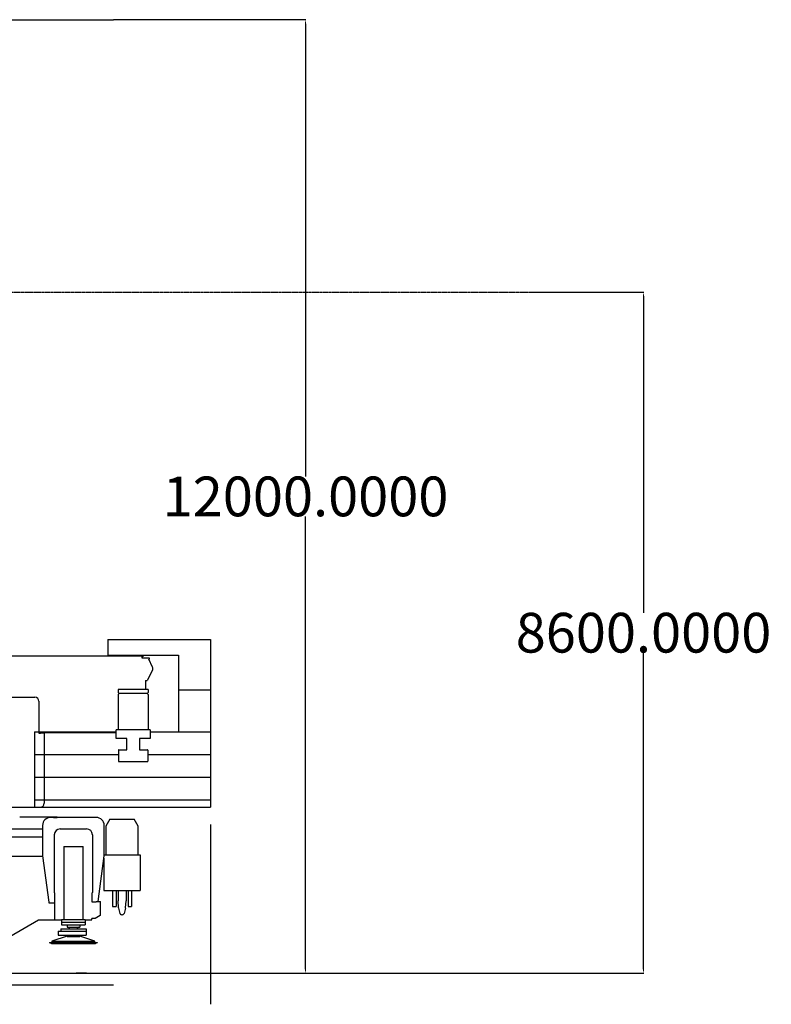
# Model space of a CAD drawing. Extents: x -12362 to 92379, y -34711 to 7907.
# Drawn here: x 82916 to 92379, y -33454 to -21063 of the extents above; entities that cross this region are included whole.
import ezdxf

# ---------------------------------------------------------------- set-up
doc = ezdxf.new("R2010")
doc.units = 0
doc.header["$MEASUREMENT"] = 0
doc.header["$PDMODE"] = 35
doc.linetypes.add('CENTER', pattern=[2, 1.25, -0.25, 0.25, -0.25])
doc.layers.get('0').update_dxf_attribs({"linetype": 'CONTINUOUS'})
doc.layers.get('DEFPOINTS').update_dxf_attribs({"linetype": 'CONTINUOUS'})
doc.layers.add('2', color=2, linetype='CONTINUOUS')
doc.styles.get("Standard").update_dxf_attribs({"font": 'txt', "bigfont": 'bigfont'})
doc.dimstyles.get("Standard").update_dxf_attribs({"dimtxt": 0.18, "dimasz": 0.18, "dimexe": 0.18, "dimexo": 0.0625, "dimgap": 0.09, "dimtad": 0, "dimtih": 1, "dimtoh": 1, "dimdec": 4, "dimzin": 0, "dimdsep": 46, "dimtxsty": 'STANDARD', "dimcen": 0.09, "dimadec": 0, "dimazin": 0, "dimtfac": 1, "dimtdec": 4, "dimtofl": 0, "dimtmove": 2, "dimatfit": 3, "dimfxl": 1, "dimtolj": 1, "dimtzin": 0, "dimarcsym": 0})

# ---------------------------------------------------------------- blocks, each defined once
blk = doc.blocks.new('*D13')
at = {"layer": '2', "color": 0, "lineweight": -2}
for p, q in [((84097, -21063), (86519, -21063)), ((86515, -21114), (86515, -26813)), ((86515, -33014), (86515, -27314)), ((84097, -33064), (86519, -33064))]:
    blk.add_line(p, q, dxfattribs=at)
at = {"layer": '2', "color": 0}
for points in [[(86506, -21114), (86523, -21114), (86515, -21063)], [(86506, -33014), (86523, -33014), (86515, -33064)]]:
    blk.add_solid(points, dxfattribs=at)
at = {"layer": 'DEFPOINTS', "color": 0}
for p in [(84096, -21063), (86515, -21063), (84096, -33064)]:
    blk.add_point(p, dxfattribs=at)
at = {"layer": '2', "color": 0, "insert": (86515, -27063), "char_height": 500, "attachment_point": 5}
blk.add_mtext('\\A1;12000.0000', dxfattribs=at)
blk = doc.blocks.new('*D14')
at = {"layer": '2', "color": 0, "lineweight": -2}
for p, q in [((89375, -24493), (90775, -24493)), ((90770, -24543), (90770, -28528)), ((90770, -33014), (90770, -29028)), ((84097, -33064), (90775, -33064))]:
    blk.add_line(p, q, dxfattribs=at)
at = {"layer": '2', "color": 0}
for points in [[(90762, -24543), (90778, -24543), (90770, -24493)], [(90762, -33014), (90778, -33014), (90770, -33064)]]:
    blk.add_solid(points, dxfattribs=at)
at = {"layer": 'DEFPOINTS', "color": 0}
for p in [(89373, -24493), (90770, -24493), (84096, -33064)]:
    blk.add_point(p, dxfattribs=at)
at = {"layer": '2', "color": 0, "insert": (90770, -28778), "char_height": 500, "attachment_point": 5}
blk.add_mtext('\\A1;8600.0000', dxfattribs=at)

msp = doc.modelspace()

# ---------------------------------------------------------------- linework, layer by layer
at = {"color": 3, "linetype": 'Continuous'}
for p, q in [((84024.66727, -28864.86), (85319.96727, -28864.86)), ((84024.66727, -28864.86), (84024.66727, -29060.61)), ((85319.96727, -28864.86), (85319.96727, -30974.86)), ((82369.96727, -29068.42), (84464.96727, -29068.42)), ((83449.96727, -29068.42), (83470.96727, -29068.42)), ((84024.66727, -29060.61), (84914.06727, -29060.61)), ((84452.16727, -29093.72), (84547.96727, -29093.72)), ((84452.26727, -29083.42), (84452.26727, -29093.72)), ((84452.26727, -29083.42), (84464.96727, -29083.42)), ((84464.96727, -29068.42), (84464.96727, -29083.42)), ((84587.96727, -29211.12), (84541.96727, -29109.72)), ((84541.96727, -29109.72), (84547.96727, -29109.72)), ((84547.96727, -29093.72), (84547.96727, -29109.72)), ((84914.06727, -29060.61), (84914.06727, -30026.06)), ((84587.16727, -29249.92), (84521.96727, -29379.72)), ((84500.96727, -29379.72), (84521.96727, -29379.72)), ((84500.96727, -29379.72), (84500.96727, -29491.72)), ((79660.06727, -29590.11), (83108.76727, -29590.11)), ((84535.46727, -29491.72), (84154.46727, -29491.72)), ((84154.46727, -29491.72), (84154.46727, -29528.72)), ((84154.46727, -29528.72), (84167.46727, -29541.73)), ((84154.46727, -29554.72), (84167.46727, -29541.72)), ((84154.46727, -29554.72), (84154.46727, -30001.72)), ((84522.46727, -29541.72), (84167.46727, -29541.72)), ((84535.46727, -29528.73), (84522.46727, -29541.73)), ((84535.46727, -29554.72), (84522.46727, -29541.72)), ((84535.46727, -29491.72), (84535.46727, -29528.72)), ((84535.46727, -29554.72), (84535.46727, -30001.72)), ((84914.06727, -29498.35), (85319.96727, -29498.35)), ((83158.76727, -29640.11), (83158.76727, -30043.71)), ((83104.86727, -30026.06), (83104.86727, -30974.86)), ((83104.86727, -30026.06), (84129.96727, -30026.06)), ((83158.76727, -30031.72), (84129.96727, -30031.72)), ((83224.96727, -30043.51), (83158.76727, -30043.51)), ((83158.76727, -30043.71), (83176.26727, -30043.71)), ((83224.96727, -30043.51), (83224.96727, -30923.11)), ((84559.96727, -30001.72), (84129.96727, -30001.72)), ((84129.96727, -30108.72), (84129.96727, -30001.72)), ((84264.96727, -30108.72), (84129.96727, -30108.72)), ((84264.96727, -30249.72), (84264.96727, -30108.72)), ((84559.96727, -30108.72), (84424.96727, -30108.72)), ((84424.96727, -30108.72), (84424.96727, -30249.72)), ((84559.96727, -30001.72), (84559.96727, -30108.72)), ((84559.96727, -30026.06), (85319.96727, -30026.06)), ((83104.86727, -30310.7), (84159.06727, -30310.7)), ((84159.06727, -30254.72), (84159.06727, -30394.72)), ((84164.06727, -30249.72), (84264.96727, -30249.72)), ((84424.96727, -30249.72), (84525.96727, -30249.72)), ((84530.96727, -30254.72), (84530.96727, -30394.72)), ((84530.96727, -30310.7), (85319.96727, -30310.7)), ((84164.06727, -30399.72), (84525.96727, -30399.72)), ((83104.86727, -30595.34), (85319.96727, -30595.34)), ((78309.96727, -30974.7), (83174.16727, -30974.7)), ((83104.86727, -30879.98), (85319.96727, -30879.98)), ((83104.86727, -30974.86), (85319.96727, -30974.86))]:
    msp.add_line(p, q, dxfattribs=at)
at = {"color": 7, "linetype": 'Continuous'}
for p, q in [((83389.96727, -31100.4), (82917.56727, -31100.4)), ((83389.96727, -31102.9), (83389.96727, -31100.4)), ((83204.96727, -31202.9), (83204.96727, -31587.3)), ((83879.96727, -31102.9), (83304.96727, -31102.9)), ((83339.96727, -31102.9), (83389.96727, -31102.9)), ((83979.96727, -31587.3), (83979.96727, -31202.9)), ((84053.26727, -31123.3), (84001.76727, -31212.5)), ((84001.76727, -31212.5), (84001.76727, -31573.3)), ((84053.26727, -31123.3), (84356.66727, -31123.3)), ((84408.16727, -31212.5), (84356.66727, -31123.3)), ((84408.16727, -31573.3), (84408.16727, -31212.5)), ((83204.96727, -31249.7), (71457.95631, -31249.7)), ((83352.46727, -31321.9), (83352.46727, -32046.9)), ((83427.46727, -31246.9), (83757.46727, -31246.9)), ((83832.46727, -31321.9), (83832.46727, -32046.9)), ((83204.96727, -31349.7), (71695.60057, -31349.7)), ((83470.16727, -31467.9), (83470.16727, -32387.9)), ((83470.16727, -31467.9), (83714.66727, -31467.9)), ((83714.66727, -32387.9), (83714.66727, -31467.9)), ((75819.92727, -31590.3), (83205.36727, -31590.3)), ((83204.96727, -31587.3), (83281.26727, -32169.2)), ((83904.76727, -32160.1), (83979.96727, -31587.3)), ((83979.96727, -31572.6), (84433.56727, -31572.6)), ((84433.56727, -31572.6), (84433.56727, -32022.6)), ((83976.36727, -31614.7), (83976.36727, -32022.6)), ((83359.96727, -32056.3), (83352.46727, -32046.9)), ((83359.96727, -32177.9), (83359.96727, -32056.3)), ((83832.46727, -32046.9), (83824.96727, -32056.3)), ((83824.96727, -32056.4), (83824.96727, -32166.1)), ((83976.36727, -32022.6), (84433.56727, -32022.6)), ((84085.96727, -32022.6), (84085.96727, -32222.6)), ((84129.96727, -32022.6), (84129.96727, -32222.6)), ((84154.96727, -32022.6), (84154.96727, -32151.3)), ((84254.96727, -32022.6), (84254.96727, -32151.3)), ((84279.96727, -32022.6), (84279.96727, -32222.6)), ((84323.96727, -32022.6), (84323.96727, -32222.6)), ((83291.16727, -32177.9), (83359.96727, -32177.9)), ((83359.96727, -32392.4), (83359.96727, -32177.9)), ((83825.96727, -32166.1), (83878.16727, -32166.1)), ((83878.16727, -32166.1), (83878.16727, -32160.1)), ((83878.16727, -32160.1), (83934.86727, -32160.1)), ((83878.16727, -32166.1), (83878.16727, -32160.1)), ((83934.86727, -32335.1), (83934.86727, -32160.1)), ((84159.96727, -32238.3), (84154.96727, -32151.3)), ((84249.86727, -32238.4), (84254.96727, -32151.3)), ((83927.68398, -32335.1), (83864.96727, -32373)), ((83934.86727, -32335.1), (83927.68398, -32335.1)), ((84085.96727, -32222.6), (84129.96727, -32222.6)), ((84160.56727, -32242.3), (84179.06727, -32311.3)), ((84249.26727, -32242.4), (84230.86727, -32311.3)), ((84279.96727, -32222.6), (84323.96727, -32222.6)), ((82792.96727, -32599.8), (83151.26727, -32392.9)), ((83151.26727, -32392.9), (83442.46727, -32392.9)), ((83359.96727, -32379.9), (83359.96727, -32377.9)), ((83442.46727, -32387.9), (83742.46727, -32387.9)), ((83442.46727, -32387.9), (83442.46727, -32455.9)), ((83442.46727, -32421.9), (83742.46727, -32421.9)), ((83442.46727, -32455.9), (83742.46727, -32455.9)), ((83512.46727, -32455.9), (83512.46727, -32483.9)), ((83672.46727, -32455.9), (83672.46727, -32483.9)), ((83742.46727, -32387.9), (83742.46727, -32455.9)), ((83742.46727, -32392.9), (83824.96727, -32392.9)), ((83864.96727, -32372.9), (83824.96727, -32372.9)), ((83824.96727, -32392.9), (83824.96727, -32372.9)), ((83402.46727, -32533.4), (83752.46727, -32533.4)), ((83402.46727, -32533.4), (83402.46727, -32583.4)), ((83402.46727, -32583.4), (83752.46727, -32583.4)), ((83432.46727, -32505.4), (83752.46727, -32505.4)), ((83432.46727, -32505.4), (83432.46727, -32533.4)), ((83512.46727, -32483.9), (83672.46727, -32483.9)), ((83512.46727, -32583.4), (83512.46727, -32600.4)), ((83672.46727, -32583.4), (83672.46727, -32600.4)), ((83752.46727, -32505.4), (83752.46727, -32583.4)), ((83292.76727, -32680.5), (83294.66727, -32676.5)), ((83315.46727, -32691), (83292.76727, -32680.5)), ((83294.66727, -32676.4), (83890.26727, -32676.4)), ((83315.46727, -32690.9), (83869.36727, -32690.9)), ((83512.46727, -32595.73977), (83322.46727, -32658.2)), ((83322.46727, -32658.2), (83862.56727, -32658.2)), ((83322.46727, -32658.2), (83322.46727, -32676.4)), ((83512.46727, -32600.4), (83672.46727, -32600.4)), ((83862.46727, -32658.2), (83672.46727, -32595.73977)), ((83862.46727, -32676.4), (83862.46727, -32658.2)), ((83892.16727, -32680.5), (83869.46727, -32690.9)), ((83890.26727, -32676.4), (83892.16727, -32680.5)), ((69875.13727, -33063.5), (84095.56727, -33063.5)), ((83646.46727, -33063.7), (83626.46727, -33063.7)), ((83756.46727, -33063.7), (83646.46727, -33063.7)), ((69875.13727, -33209.5), (84095.56727, -33209.5))]:
    msp.add_line(p, q, dxfattribs=at)
at = {"color": 3, "linetype": 'Continuous'}
for centre, radius, start, end in [((84546.96727, -29229.72), 45.0003, 333.325, 24.4093), ((83108.76727, -29640.11), 50, 0, 90), ((84164.06727, -30254.72), 5, 90, 180), ((84525.96727, -30254.72), 5, 0, 90), ((84164.06727, -30394.72), 5, 180, 270), ((84525.96727, -30394.72), 5, 270, 0), ((83154.26727, -30968.1), 2, 180, 270), ((83173.36727, -30923.11), 51.6001, 270, 0)]:
    msp.add_arc(centre, radius, start, end, dxfattribs=at)
at = {"color": 7, "linetype": 'Continuous'}
for centre, radius, start, end in [((83304.96727, -31202.9), 100, 90, 180), ((83879.96727, -31202.9), 100, 0, 90), ((83427.46727, -31321.9), 75, 90, 180), ((83757.46727, -31321.9), 75, 0, 90), ((83291.16727, -32167.9), 9.99684, 187.465, 270), ((84179.96727, -32237.3), 19.9993, 183.064, 194.508), ((84198.36727, -32306.2), 19.9996, 194.954, 265.918), ((84204.96727, -32213.8), 112.6, 265.915, 274.085), ((84211.56727, -32306.2), 20.0001, 274.088, 345.046), ((84229.96727, -32237.3), 19.9996, 345.046, 356.69299), ((83522.46727, -32508.9), 24.9996, 8.03894, 90), ((83662.46727, -32508.9), 25, 90, 171.961)]:
    msp.add_arc(centre, radius, start, end, dxfattribs=at)
at = {"layer": '2', "color": 7, "linetype": 'Continuous'}
for p, q in [((69875.13727, -21063.5), (84095.56727, -21063.5)), ((85319.96727, -31190.3), (85319.96727, -33454.2))]:
    msp.add_line(p, q, dxfattribs=at)
at = {"layer": '2', "color": 0, "linetype": 'CENTER'}
msp.add_line((67570.84287, -24492.50993), (89373.14196, -24492.50993), dxfattribs=at)

# ---------------------------------------------------------------- dimensions: what is measured, and where the dimension line sits
at = {"layer": '2', "color": 0}
for base, p2, picture, middle in [((86514.66552, -21063.5), (84095.56727, -21063.5), '*D13', (86514.66552, -27063.5)), ((90770.10734, -24492.50993), (89373.14196, -24492.50993), '*D14', (90770.10734, -28778.00497))]:
    dim = msp.add_linear_dim(base=base, p1=(84095.56727, -33063.5), p2=p2, angle=270, dimstyle='STANDARD', override={"dimtxt": 500, "dimasz": 50, "dimexe": 4.5, "dimexo": 1.5625, "dimtad": 1, "dimrnd": 100, "dimcen": 2.25, "dimtmove": 0}, dxfattribs=at)
    dim.commit()
    dim.dimension.update_dxf_attribs({"geometry": picture, "text_midpoint": middle})

doc.saveas('drawing.dxf')
